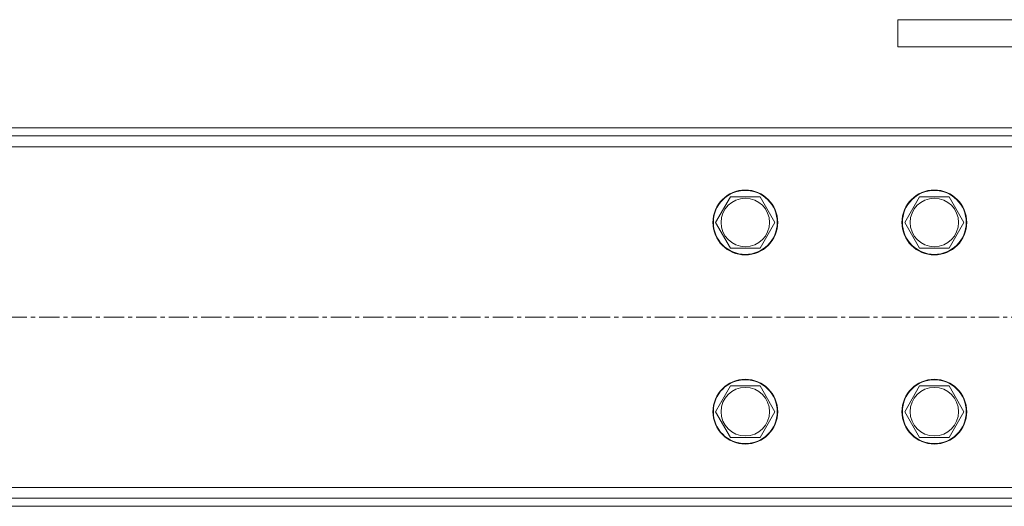
# Model space of a CAD drawing. Units: millimetres. Extents: x 0 to 21834, y -7 to 14850.
# Drawn here: x 10130 to 10495, y 8387 to 8567 of the extents above; entities that cross this region are included whole.
import ezdxf

# ---------------------------------------------------------------- set-up
doc = ezdxf.new("R2010")
doc.units = ezdxf.units.MM
doc.linetypes.add('K5LT_AXLED', pattern=[12, 7.5, -1.5, 1.5, -1.5])
doc.linetypes.add('K5LT_THIN', pattern=[0])
doc.layers.add('OSI', color=2, linetype='Continuous', true_color=0xffff00)
doc.layers.add('R', color=1, linetype='Continuous', true_color=0xff0000)

msp = doc.modelspace()

# ---------------------------------------------------------------- linework, layer by layer
at = {"layer": 'OSI', "color": 30, "linetype": 'K5LT_AXLED', "lineweight": 18, "true_color": 0xff8000}
msp.add_line((9585.66, 8457.29), (11675.66, 8457.29), dxfattribs=at)
at = {"layer": 'R', "color": 7, "linetype": 'K5LT_THIN', "lineweight": 18}
for p, q in [((10455.66, 8567.29), (10455.66, 8557.29)), ((10455.66, 8567.29), (10805.66, 8567.29)), ((10455.66, 8557.29), (10805.66, 8557.29)), ((11575.66, 8527.29), (9685.66, 8527.29)), ((11575.66, 8524.29), (9685.66, 8524.29)), ((11575.66, 8520.29), (9685.66, 8520.29)), ((10388.19, 8492.29), (10393.67, 8501.79)), ((10393.67, 8501.79), (10404.64, 8501.79)), ((10404.64, 8501.79), (10410.13, 8492.29)), ((10458.19, 8492.29), (10463.67, 8501.79)), ((10463.67, 8501.79), (10474.64, 8501.79)), ((10474.64, 8501.79), (10480.13, 8492.29)), ((10393.67, 8482.79), (10388.19, 8492.29)), ((10410.13, 8492.29), (10404.64, 8482.79)), ((10463.67, 8482.79), (10458.19, 8492.29)), ((10480.13, 8492.29), (10474.64, 8482.79)), ((10399.16, 8482.79), (10393.67, 8482.79)), ((10404.64, 8482.79), (10399.16, 8482.79)), ((10469.16, 8482.79), (10463.67, 8482.79)), ((10474.64, 8482.79), (10469.16, 8482.79)), ((10388.19, 8422.29), (10393.67, 8431.79)), ((10393.67, 8431.79), (10404.64, 8431.79)), ((10404.64, 8431.79), (10410.13, 8422.29)), ((10458.19, 8422.29), (10463.67, 8431.79)), ((10463.67, 8431.79), (10474.64, 8431.79)), ((10474.64, 8431.79), (10480.13, 8422.29)), ((10393.67, 8412.79), (10388.19, 8422.29)), ((10410.13, 8422.29), (10404.64, 8412.79)), ((10463.67, 8412.79), (10458.19, 8422.29)), ((10480.13, 8422.29), (10474.64, 8412.79)), ((10399.16, 8412.79), (10393.67, 8412.79)), ((10404.64, 8412.79), (10399.16, 8412.79)), ((10469.16, 8412.79), (10463.67, 8412.79)), ((10474.64, 8412.79), (10469.16, 8412.79)), ((9685.66, 8394.29), (11575.66, 8394.29)), ((9685.66, 8390.29), (11575.66, 8390.29)), ((9685.66, 8387.29), (11575.66, 8387.29))]:
    msp.add_line(p, q, dxfattribs=at)
for centre, radius in [((10399.16, 8492.29), 12), ((10399.16, 8492.29), 11.83), ((10469.16, 8492.29), 12), ((10469.16, 8492.29), 11.83), ((10399.16, 8492.29), 8.97), ((10469.16, 8492.29), 8.97), ((10399.16, 8422.29), 12), ((10399.16, 8422.29), 11.83), ((10469.16, 8422.29), 12), ((10469.16, 8422.29), 11.83), ((10399.16, 8422.29), 8.97), ((10469.16, 8422.29), 8.97)]:
    msp.add_circle(centre, radius, dxfattribs=at)

doc.saveas('drawing.dxf')
